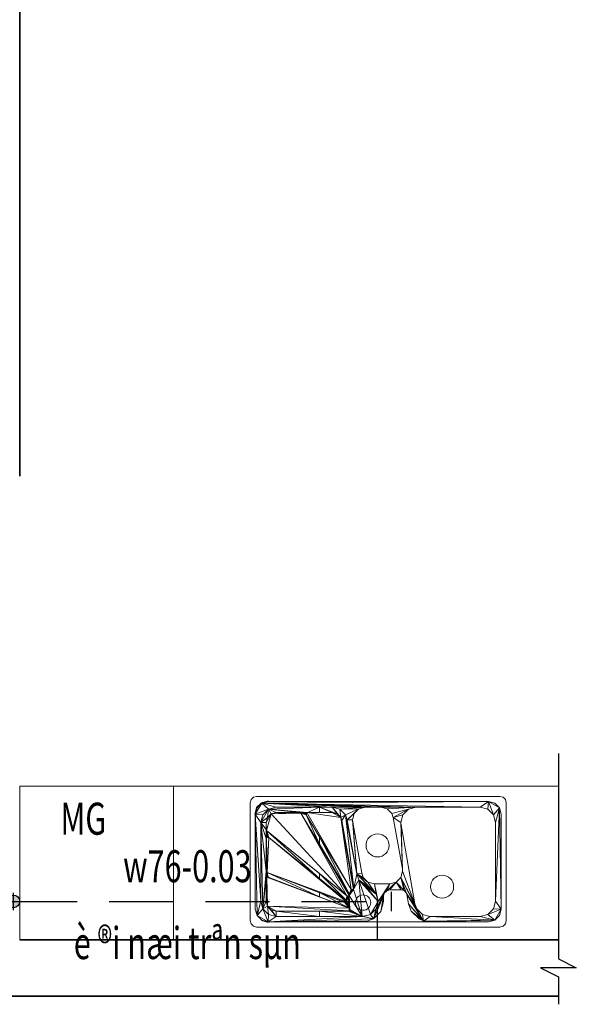
# Model space of a CAD drawing. Extents: x -1127102 to 754053, y -151292 to 387518.
# Drawn here: x 198968 to 201142, y 152521 to 156364 of the extents above; entities that cross this region are included whole.
import ezdxf
from ezdxf.enums import TextEntityAlignment as Align

# ---------------------------------------------------------------- set-up
doc = ezdxf.new("R2010")
doc.units = 0
doc.header["$LTSCALE"] = 500
doc.header["$MEASUREMENT"] = 0
doc.linetypes.add('DASHED', pattern=[0.75, 0.5, -0.25])
doc.layers.get('0').update_dxf_attribs({"color": 8, "linetype": 'CONTINUOUS'})
doc.layers.add('2-tuong', color=8, linetype='CONTINUOUS', lineweight=35)
doc.layers.add('8-noithat-VL', color=8, linetype='CONTINUOUS', lineweight=0)
for name, color, linetype in [('8', 8, 'CONTINUOUS'), ('A THOAT wc', 6, 'DASHED'), ('A-CAPNUOC', 6, 'CONTINUOUS'), ('ATEXT', 3, 'CONTINUOUS')]:
    doc.layers.add(name, color=color, linetype=linetype)
doc.styles.add('NAM1', font='vntimeh.shx', dxfattribs={"width": 0.7, "height": 250})

# ---------------------------------------------------------------- blocks, each defined once
blk = doc.blocks.new('o')
at = {"layer": 'A-CAPNUOC'}
h = blk.add_hatch(color=256, dxfattribs=at)
h.paths.add_polyline_path([(70, 0, 0.414214), (0, 70), (0, 0)])
h.paths.add_polyline_path([(70, 0), (0, 0), (0, -70, 0.414214)])
h.paths.add_polyline_path([(0, 0), (-70, 0, 0.414214), (0, -70)])
h.paths.add_polyline_path([(0, 70, 0.414214), (-70, 0), (0, 0)])
at = {"layer": 'A-CAPNUOC', "color": 8}
for p, q in [((-94, 0), (94, 0)), ((0, 94), (0, -94))]:
    blk.add_line(p, q, dxfattribs=at)
at = {"layer": 'A-CAPNUOC', "color": 1}
blk.add_circle((0, 0), 70, dxfattribs=at)
blk = doc.blocks.new('rua')
at = {"layer": '8-noithat-VL'}
for centre, radius in [((352.5, 249.6, -179), 45), ((191.5, -2.7, -134), 45), ((414.7, -59.1), 30)]:
    blk.add_circle(centre, radius, dxfattribs=at)
for points, invisible_edges in [([(3.3, 487.5), (25, 500), (12.5, 496.7)], 1), ([(25, 500), (497.5, 496.7), (485, 500)], 1), ([(465, 473.3, 4), (440, 480, 4), (485, 500, 4)], 14), ([(483.3, 455, 4), (465, 473.3, 4), (485, 500, 4)], 14), ([(485, 500, 4), (497.5, 496.7, 4), (506.7, 487.5, 4)], 12), ([(0, 475, 4), (3.3, 487.5, 4), (12.5, 496.7, 4)], 12), ([(25, 456), (3.3, 487.5), (0, 475)], 13), ([(70, 480, 4), (45, 473.3, 4), (0, 475, 4)], 14), ([(20, 430, 4), (0, -475, 4), (0, 475, 4)], 13), ([(18, 430), (0, 475), (0, -475)], 13), ([(45, 473.3, 4), (26.7, 455, 4), (0, 475, 4)], 14), ([(26.7, 455, 4), (20, 430, 4), (0, 475, 4)], 14), ([(440, 480, 4), (70, 480, 4), (12.5, 496.7, 4)], 14), ([(490, 430, 4), (483.3, 455, 4), (506.7, 487.5, 4)], 14), ([(490, -430, 4), (490, 430, 4), (506.7, 487.5, 4)], 14), ([(497.5, 496.7), (510, 475), (506.7, 487.5)], 1), ([(506.7, 487.5, 4), (510, 475, 4), (510, -475, 4)], 12), ([(510, 475), (506.7, -487.5), (510, -475)], 1), ([(20, 430, 4), (3.3, -487.5, 4), (0, -475, 4)], 13), ([(18, 430), (0, -475), (3.3, -487.5)], 13), ([(20, 430, 4), (12.5, -496.7, 4), (3.3, -487.5, 4)], 13), ([(18, 430), (3.3, -487.5), (12.5, -496.7)], 13), ([(20, 430, 4), (20, -430, 4), (12.5, -496.7, 4)], 14), ([(18, -430), (12.5, -496.7), (25, -500)], 13), ([(20, -430, 4), (25, -500, 4), (12.5, -496.7, 4)], 13), ([(18, -430), (25, -500), (25, -456)], 3), ([(20, -430, 4), (26.7, -455, 4), (25, -500, 4)], 14), ([(26.7, -455, 4), (45, -473.3, 4), (25, -500, 4)], 14), ([(25, -456), (25, -500), (44, -475)], 3), ([(483.3, -455, 4), (490, -430, 4), (497.5, -496.7, 4)], 14), ([(506.7, -487.5), (492, -430), (485, -456)], 13), ([(45, -473.3, 4), (70, -480, 4), (25, -500, 4)], 14), ([(44, -475), (25, -500), (70, -482)], 3), ([(70, -480, 4), (485, -500, 4), (25, -500, 4)], 13), ([(70, -482), (25, -500), (485, -500)], 13), ([(497.5, -496.7, 4), (485, -500, 4), (70, -480, 4)], 14), ([(506.7, -487.5), (485, -500), (497.5, -496.7)], 1), ([(510, -475, 4), (506.7, -487.5, 4), (497.5, -496.7, 4)], 12)]:
    blk.add_3dface(points, dxfattribs=dict(at, invisible_edges=invisible_edges))
mesh = blk.add_polyface(dxfattribs=at)
corners = [(0, 475), (3.3, 487.5), (0, 475, 4), (3.3, 487.5, 4), (12.5, 496.7), (12.5, 496.7, 4), (25, 500), (25, 500, 4)]
mesh.append_faces([[corners[k] for k in face] for face in [(0, 1, 2)]], dxfattribs={"vtx1": -1})
mesh.append_faces([[corners[k] for k in face] for face in [(1, 3, 2), (1, 4, 5), (5, 3, 1), (6, 7, 5), (5, 4, 6)]], dxfattribs={"vtx2": -1})
mesh = blk.add_polyface(dxfattribs=at)
corners = [(485, 500, 4), (485, 500), (497.5, 496.7), (497.5, 496.7, 4), (506.7, 487.5), (506.7, 487.5, 4), (510, 475, 4), (510, 475)]
mesh.append_faces([[corners[k] for k in face] for face in [(4, 6, 5)]], dxfattribs={"vtx0": -1})
mesh.append_faces([[corners[k] for k in face] for face in [(0, 1, 2), (2, 3, 0), (4, 5, 3), (3, 2, 4), (4, 7, 6)]], dxfattribs={"vtx2": -1})
mesh = blk.add_polyface(dxfattribs=at)
corners = [(0, 475), (0, -475, 4), (0, -475), (0, 475, 4)]
mesh.append_faces([[corners[k] for k in face] for face in [(0, 1, 2)]], dxfattribs={"vtx0": -1})
mesh.append_faces([[corners[k] for k in face] for face in [(0, 3, 1)]], dxfattribs={"vtx2": -1})
mesh = blk.add_polyface(dxfattribs=at)
corners = [(302.5, -83.8, -4), (300.2, -64.2, -4), (316.5, -58.3, -4), (100.2, -99.5, -4), (91.5, -100.3, -4), (381.4, -8.3, -4), (360.2, -29.6, -4), (325.2, -75.6, -4), (355.8, -38.9, -4), (350.6, -50.1, -4), (468.5, -398.5, -4), (468.5, -62.4, -4), (468.6, -58.6, -4), (334.8, 69.9, -4), (367.9, 101.2, -4), (365, 90.2, -4), (365, 45.5, -4), (368.3, 33, -4), (316.5, 88.2, -4), (341.5, 44.9, -4), (377.5, 23.8, -4), (410.5, -0.5, -4), (376, 109.2, -4), (438.5, 150.7, -4), (486.5, 177, -4), (460.5, 172.6, -4), (439.6, -8.3, -4), (477.5, -18.5, -4), (460.8, -29.6, -4), (490, -430, -4), (487, 177.1, -4), (468.5, 202.6, -4), (487.5, 177, -4), (483.3, 455, -4), (468.5, 398.5, -4), (460.5, 428.5, -4), (440, 480, -4), (438.5, 450.5, -4), (408.5, 458.5, -4), (460.5, -428.5, -4), (438.5, -450.5, -4), (465, -473.3, -4), (408.5, -458.5, -4), (486, -40.1, -4), (383.2, 111.9, -4), (419.8, 118.3, -4), (487.9, 176.6, -4), (490, 176.1, -4), (45, 473.3, -4), (101.5, 458.5, -4), (71.5, 450.5, -4), (20, 430, -4), (49.5, 428.5, -4), (41.5, 398.5, -4), (26.7, -455, -4), (41.5, 148.5, -4), (41.5, 9.7, -4), (41.5, -50.3, -4), (41.5, -180.2, -4), (41.5, -398.5, -4), (49.5, -428.5, -4), (70, -480, -4), (341.5, -15, -4), (334.8, -40, -4), (440, -480, -4), (483.3, -455, -4), (486.1, -40.3, -4), (486.5, -40.7, -4), (487, -40.8, -4), (487.5, -40.7, -4), (490, -39.8, -4), (487.9, -40.3, -4), (488, -39.8, -4), (390, 20.5, -4), (449, 10, -4), (410, 20.5, -4), (486.1, 176.6, -4), (447.5, 128.4, -4), (486, 176.4, -4), (478.6, 159.5, -4), (488, 176.1, -4), (490, 430, -4), (465, 473.3, -4), (70, 480, -4), (26.7, 455, -4), (20, -430, -4), (45, -473.3, -4), (71.5, -450.5, -4), (101.5, -458.5, -4), (49.5, -150.2, -4), (48.2, -75.3, -4), (71.5, -128.2, -4), (91.1, -121.1, -4), (66.5, -93.6, -4), (48.2, 34.7, -4), (66.5, 53, -4), (49.5, 118.5, -4), (82.8, 58.9, -4), (71.5, 96.5, -4), (101.5, 88.5, -4), (282.8, 94.2, -4), (291.5, 94.9, -4), (418.9, 143.5, -4), (111.9, 89.4, -4)]
mesh.append_faces([[corners[k] for k in face] for face in [(20, 21, 19), (18, 23, 22), (23, 24, 22), (20, 27, 26), (27, 29, 12), (31, 33, 32), (35, 36, 33), (29, 10, 12), (29, 41, 40), (33, 47, 46), (38, 48, 36), (50, 51, 48), (53, 54, 51), (55, 56, 54), (57, 58, 54), (60, 61, 54), (5, 0, 63), (41, 61, 42)]], dxfattribs={"vtx0": -1, "vtx1": -1, "vtx2": -1})
mesh.append_faces([[corners[k] for k in face] for face in [(0, 1, 2), (0, 3, 1), (0, 4, 3), (6, 7, 0), (13, 14, 15), (17, 19, 13), (18, 22, 14), (20, 26, 21), (27, 28, 26), (27, 12, 28), (25, 30, 24), (31, 32, 30), (29, 39, 10), (29, 40, 39), (41, 42, 40), (24, 44, 22), (24, 45, 44), (33, 46, 32), (21, 62, 19), (5, 63, 62), (69, 70, 29), (73, 74, 27), (76, 77, 45), (57, 89, 58), (90, 91, 89), (90, 92, 91), (4, 0, 92), (55, 94, 56), (55, 95, 94), (96, 97, 95), (99, 100, 97), (99, 101, 100), (18, 102, 23), (101, 103, 102), (101, 99, 103), (0, 2, 63)]], dxfattribs={"vtx0": -1, "vtx2": -1})
mesh.append_faces([[corners[k] for k in face] for face in [(5, 6, 0), (6, 8, 7), (15, 16, 13), (16, 17, 13), (13, 18, 14), (17, 20, 19), (23, 25, 24), (25, 31, 30), (31, 34, 33), (34, 35, 33), (35, 37, 36), (37, 38, 36), (27, 43, 29), (38, 49, 48), (49, 50, 48), (50, 52, 51), (52, 53, 51), (53, 55, 54), (56, 57, 54), (58, 59, 54), (59, 60, 54), (21, 5, 62), (43, 66, 29), (66, 67, 29), (67, 68, 29), (68, 69, 29), (69, 71, 70), (20, 73, 27), (24, 76, 45), (76, 78, 77), (60, 87, 61), (87, 88, 61), (88, 42, 61), (57, 90, 89), (90, 93, 92), (93, 4, 92), (55, 96, 95), (96, 98, 97), (98, 99, 97), (18, 101, 102)]], dxfattribs={"vtx1": -1, "vtx2": -1})
mesh.append_faces([[corners[k] for k in face] for face in [(8, 9, 7), (10, 11, 12), (41, 64, 61), (29, 65, 41), (71, 72, 70), (73, 75, 74), (78, 79, 77), (47, 80, 46), (33, 81, 47), (36, 82, 33), (48, 83, 36), (51, 84, 48), (54, 85, 51), (61, 86, 54)]], dxfattribs={"vtx2": -1})
mesh = blk.add_polyface(dxfattribs=at)
corners = [(20, 430, 4), (20, 430, -4), (26.7, 455, -4), (26.7, 455, 4), (45, 473.3, -4), (45, 473.3, 4), (70, 480, 4), (70, 480, -4)]
mesh.append_faces([[corners[k] for k in face] for face in [(0, 2, 1), (2, 0, 3), (4, 3, 5), (3, 4, 2), (4, 6, 7)]], dxfattribs={"vtx0": -1})
mesh.append_faces([[corners[k] for k in face] for face in [(4, 5, 6)]], dxfattribs={"vtx2": -1})
mesh = blk.add_polyface(dxfattribs=at)
corners = [(440, 480, -4), (70, 480, 4), (70, 480, -4), (440, 480, 4)]
mesh.append_faces([[corners[k] for k in face] for face in [(0, 1, 3)]], dxfattribs={"vtx0": -1})
mesh.append_faces([[corners[k] for k in face] for face in [(0, 2, 1)]], dxfattribs={"vtx2": -1})
mesh = blk.add_polyface(dxfattribs=at)
corners = [(465, 473.3, -4), (465, 473.3, 4), (440, 480, 4), (440, 480, -4), (483.3, 455, 4), (483.3, 455, -4), (490, 430, -4), (490, 430, 4)]
mesh.append_faces([[corners[k] for k in face] for face in [(0, 2, 1), (2, 0, 3), (0, 4, 5), (6, 4, 7)]], dxfattribs={"vtx0": -1})
mesh.append_faces([[corners[k] for k in face] for face in [(5, 4, 6)]], dxfattribs={"vtx1": -1})
mesh.append_faces([[corners[k] for k in face] for face in [(0, 1, 4)]], dxfattribs={"vtx2": -1})
mesh = blk.add_polyface(dxfattribs=at)
corners = [(510, -475), (510, -475, 4), (510, 475, 4), (510, 475)]
mesh.append_faces([[corners[k] for k in face] for face in [(0, 1, 2), (2, 3, 0)]], dxfattribs={"vtx2": -1})
mesh = blk.add_polyface(dxfattribs=at)
corners = [(20, 430, -4), (20, 430, 4), (20, -430, -4), (20, -430, 4)]
mesh.append_faces([[corners[k] for k in face] for face in [(1, 2, 3)]], dxfattribs={"vtx0": -1})
mesh.append_faces([[corners[k] for k in face] for face in [(0, 2, 1)]], dxfattribs={"vtx1": -1})
mesh = blk.add_polyface(dxfattribs=at)
corners = [(41.5, 398.5, -4), (49.5, 428.5, -179), (49.5, 428.5, -4), (41.5, 398.5, -179), (71.5, 450.5, -4), (71.5, 450.5, -179), (101.5, 458.5, -179), (101.5, 458.5, -4)]
mesh.append_faces([[corners[k] for k in face] for face in [(0, 1, 3), (1, 4, 5), (4, 6, 5), (6, 4, 7)]], dxfattribs={"vtx0": -1})
mesh.append_faces([[corners[k] for k in face] for face in [(2, 4, 1)]], dxfattribs={"vtx1": -1})
mesh.append_faces([[corners[k] for k in face] for face in [(0, 2, 1)]], dxfattribs={"vtx2": -1})
mesh = blk.add_polyface(dxfattribs=at)
corners = [(408.5, 458.5, -4), (101.5, 458.5, -4), (101.5, 458.5, -179), (408.5, 458.5, -179)]
mesh.append_faces([[corners[k] for k in face] for face in [(0, 2, 1), (2, 0, 3)]], dxfattribs={"vtx0": -1})
mesh = blk.add_polyface(dxfattribs=at)
corners = [(408.5, 458.5, -4), (408.5, 458.5, -179), (438.5, 450.5, -4), (438.5, 450.5, -179), (460.5, 428.5, -179), (460.5, 428.5, -4), (468.5, 398.5, -179), (468.5, 398.5, -4)]
mesh.append_faces([[corners[k] for k in face] for face in [(1, 2, 3), (2, 4, 3), (4, 2, 5), (4, 7, 6), (7, 4, 5)]], dxfattribs={"vtx0": -1})
mesh.append_faces([[corners[k] for k in face] for face in [(0, 2, 1)]], dxfattribs={"vtx1": -1})
mesh = blk.add_polyface(dxfattribs=at)
corners = [(490, 176.1), (490, -39.8), (490, 430, 4), (490, 176.1, -4), (490, 430, -4), (490, -430, 4), (490, -430, -4), (490, -39.8, -4)]
mesh.append_faces([[corners[k] for k in face] for face in [(2, 3, 4), (1, 6, 7)]], dxfattribs={"vtx0": -1})
mesh.append_faces([[corners[k] for k in face] for face in [(0, 2, 1)]], dxfattribs={"vtx0": -1, "vtx1": -1})
mesh.append_faces([[corners[k] for k in face] for face in [(2, 0, 3), (1, 2, 5), (1, 5, 6)]], dxfattribs={"vtx0": -1, "vtx2": -1})
mesh = blk.add_polyface(dxfattribs=at)
corners = [(41.5, 148.5, -179), (41.5, 398.5, -179), (41.5, 398.5, -4), (41.5, 148.5, -4), (41.5, -398.5, -28), (41.5, -180.2, -28), (41.5, -398.5, -4), (41.5, -180.2, -4), (41.5, -50.3, -134), (41.5, 9.7, -4), (41.5, -50.3, -4), (41.5, 9.7, -134)]
mesh.append_faces([[corners[k] for k in face] for face in [(0, 2, 1), (2, 0, 3), (5, 6, 7), (8, 9, 11)]], dxfattribs={"vtx0": -1})
mesh.append_faces([[corners[k] for k in face] for face in [(4, 6, 5)]], dxfattribs={"vtx1": -1})
mesh.append_faces([[corners[k] for k in face] for face in [(8, 10, 9)]], dxfattribs={"vtx2": -1})
mesh = blk.add_polyface(dxfattribs=at)
corners = [(486, 176.4, -4), (478.6, 159.5, -4), (478.6, 159.5), (486, 176.4), (447.5, 128.4), (447.5, 128.4, -4), (419.8, 118.3, -4), (419.8, 118.3)]
mesh.append_faces([[corners[k] for k in face] for face in [(0, 2, 1), (2, 0, 3), (1, 4, 5), (6, 4, 7)]], dxfattribs={"vtx0": -1})
mesh.append_faces([[corners[k] for k in face] for face in [(5, 4, 6)]], dxfattribs={"vtx1": -1})
mesh.append_faces([[corners[k] for k in face] for face in [(1, 2, 4)]], dxfattribs={"vtx2": -1})
mesh = blk.add_polyface(dxfattribs=at)
corners = [(486, 176.4, -4), (486.1, 176.6, -4), (486.1, 176.6), (486, 176.4), (486.5, 177, -4), (486.5, 177), (487, 177.1), (487, 177.1, -4), (487.5, 177, -4), (487.5, 177), (487.9, 176.6, -4), (487.9, 176.6), (488, 176.1, -4), (488, 176.1)]
mesh.append_faces([[corners[k] for k in face] for face in [(4, 6, 5)]], dxfattribs={"vtx0": -1})
mesh.append_faces([[corners[k] for k in face] for face in [(7, 8, 6)]], dxfattribs={"vtx1": -1})
mesh.append_faces([[corners[k] for k in face] for face in [(0, 1, 2), (2, 3, 0), (4, 5, 2), (2, 1, 4), (4, 7, 6), (8, 9, 6), (8, 10, 11), (11, 9, 8), (12, 13, 11), (11, 10, 12)]], dxfattribs={"vtx2": -1})
mesh = blk.add_polyface(dxfattribs=at)
corners = [(488, 176.1, -4), (488, 176.1), (490, 176.1), (490, 176.1, -4)]
mesh.append_faces([[corners[k] for k in face] for face in [(0, 2, 1), (2, 0, 3)]], dxfattribs={"vtx0": -1})
mesh = blk.add_polyface(dxfattribs=at)
corners = [(41.5, 9.7, -4), (48.2, 34.7, -134), (48.2, 34.7, -4), (41.5, 9.7, -134), (66.5, 53, -4), (66.5, 53, -134), (82.8, 58.9, -134), (82.8, 58.9, -4)]
mesh.append_faces([[corners[k] for k in face] for face in [(0, 1, 3), (1, 4, 5), (4, 6, 5), (6, 4, 7)]], dxfattribs={"vtx0": -1})
mesh.append_faces([[corners[k] for k in face] for face in [(2, 4, 1)]], dxfattribs={"vtx1": -1})
mesh.append_faces([[corners[k] for k in face] for face in [(0, 2, 1)]], dxfattribs={"vtx2": -1})
mesh = blk.add_polyface(dxfattribs=at)
corners = [(468.5, -62.4, -28), (468.5, -229.5, -28), (447.5, -229.5, -28), (460.8, -29.6, -28), (468.6, -58.6, -28), (410.5, -0.5, -28), (439.6, -8.3, -28), (350.6, -50.1, -28), (381.4, -8.3, -28), (355.8, -38.9, -28), (360.2, -29.6, -28), (71.5, -128.2, -28), (91.1, -121.1, -28), (302.5, -83.8, -28), (49.5, -428.5, -28), (62.5, -307.8, -28), (62.5, -398.5, -28), (67.7, -418, -28), (82, -432.3, -28), (63.3, -279.3, -28), (101.5, -458.5, -28), (101.5, -437.5, -28), (129.9, -437.5, -28), (164.7, -437.5, -28), (291.8, -437.5, -28), (63.3, -304.8, -28), (65.4, -302.6, -28), (438.5, -450.5, -28), (320.7, -437.5, -28), (408.5, -437.5, -28), (428, -432.3, -28), (317.7, -436.7, -28), (315.5, -434.5, -28), (314.7, -431.5, -28), (294.8, -436.7, -28), (315.1, -429.3, -28), (161.7, -436.7, -28), (65.5, -281.5, -28), (68.5, -282.3, -28), (62.5, -276.3, -28), (41.5, -229.5, -28), (460.5, -428.5, -28), (468.5, -398.5, -28), (442.3, -418, -28), (447.5, -398.5, -28), (297, -434.5, -28), (297.4, -433.7, -28), (391.8, -229.5, -28), (375.8, -229.5, -28), (159.5, -434.5, -28), (158.7, -431.5, -28), (132.9, -436.7, -28), (159.5, -428.5, -28), (160, -427.7, -28), (134.6, -435.3, -28), (320.5, -229.5, -28), (301.2, -229.5, -28), (71.5, -281.5, -28), (187.1, -229.5, -28), (71.6, -281.4, -28), (158, -229.5, -28), (62.5, -229.5, -28), (41.5, -398.5, -28), (71.5, -450.5, -28), (408.5, -458.5, -28), (441.5, -110.9, -28), (386.3, -113.4, -28), (363, -95.9, -28), (388.5, -115.6, -28), (444.5, -111.7, -28), (325.2, -75.6, -28), (360, -95.1, -28), (359, -95.2, -28), (365.2, -98.1, -28), (389.3, -118.6, -28), (438.5, -111.7, -28), (446.7, -113.9, -28), (447.5, -116.9, -28), (94.7, -141.8, -28), (82, -146.4, -28), (366, -101.1, -28), (365.2, -104.1, -28), (383.3, -112.6, -28), (388.5, -121.6, -28), (406.3, -124.1, -28), (408.9, -123.4, -28), (411.5, -124.1, -28), (413.4, -126, -28), (49.5, -150.2, -28), (41.5, -180.2, -28), (67.7, -160.7, -28), (62.5, -180.2, -28), (363.1, -106.2, -28), (380.3, -113.4, -28), (380.2, -113.5, -28), (388, -122.4, -28), (404.9, -125.3, -28), (414.1, -128.6, -28), (413.8, -130.5, -28), (436.3, -113.9, -28), (435.9, -114.7, -28)]
mesh.append_faces([[corners[k] for k in face] for face in [(14, 19, 15), (18, 20, 14), (22, 23, 20), (24, 27, 20), (24, 28, 27), (14, 40, 39), (0, 65, 66), (66, 67, 0), (67, 70, 0), (72, 11, 13), (75, 84, 83), (70, 3, 0), (70, 5, 3)]], dxfattribs={"vtx0": -1, "vtx1": -1, "vtx2": -1})
mesh.append_faces([[corners[k] for k in face] for face in [(7, 8, 5), (14, 15, 16), (19, 25, 15), (19, 26, 25), (24, 31, 28), (24, 32, 31), (24, 33, 32), (34, 35, 33), (22, 36, 23), (14, 39, 19), (30, 41, 27), (30, 42, 41), (44, 1, 42), (46, 47, 35), (22, 49, 36), (22, 50, 49), (51, 52, 50), (51, 53, 52), (54, 55, 53), (57, 58, 26), (40, 61, 39), (65, 68, 66), (0, 69, 65), (66, 73, 67), (65, 74, 68), (0, 76, 69), (0, 77, 76), (72, 13, 70), (66, 80, 73), (66, 81, 80), (75, 83, 74), (75, 85, 84), (75, 86, 85), (75, 87, 86), (0, 2, 77), (79, 88, 11), (79, 89, 88), (90, 40, 89), (82, 92, 81), (93, 60, 92), (84, 95, 83), (96, 56, 95), (75, 97, 87), (75, 98, 97), (99, 48, 98)]], dxfattribs={"vtx0": -1, "vtx2": -1})
mesh.append_faces([[corners[k] for k in face] for face in [(0, 1, 2), (7, 9, 8), (16, 17, 14), (17, 18, 14), (18, 21, 20), (21, 22, 20), (23, 24, 20), (28, 29, 27), (29, 30, 27), (24, 34, 33), (19, 37, 26), (37, 38, 26), (30, 43, 42), (43, 44, 42), (44, 2, 1), (34, 45, 35), (45, 46, 35), (46, 48, 47), (22, 51, 50), (51, 54, 53), (54, 56, 55), (38, 57, 26), (57, 59, 58), (59, 60, 58), (67, 71, 70), (71, 72, 70), (65, 75, 74), (72, 78, 11), (78, 79, 11), (66, 82, 81), (70, 7, 5), (79, 90, 89), (90, 91, 40), (91, 61, 40), (82, 93, 92), (93, 94, 60), (94, 58, 60), (84, 96, 95), (96, 55, 56), (75, 99, 98), (99, 100, 48), (100, 47, 48)]], dxfattribs={"vtx1": -1, "vtx2": -1})
mesh.append_faces([[corners[k] for k in face] for face in [(3, 4, 0), (5, 6, 3), (9, 10, 8), (11, 12, 13), (14, 62, 40), (20, 63, 14), (27, 64, 20)]], dxfattribs={"vtx2": -1})
mesh = blk.add_polyface(dxfattribs=at)
corners = [(487, -40.8, -4), (486.5, -40.7), (487, -40.8), (486.5, -40.7, -4), (486.1, -40.3, -4), (486.1, -40.3), (486, -40.1, -4), (486, -40.1), (488, -39.8, -4), (487.9, -40.3, -4), (487.9, -40.3), (488, -39.8), (487.5, -40.7), (487.5, -40.7, -4)]
mesh.append_faces([[corners[k] for k in face] for face in [(0, 1, 2), (9, 12, 10)]], dxfattribs={"vtx0": -1})
mesh.append_faces([[corners[k] for k in face] for face in [(3, 4, 1), (13, 0, 12)]], dxfattribs={"vtx1": -1})
mesh.append_faces([[corners[k] for k in face] for face in [(0, 3, 1), (4, 5, 1), (4, 6, 7), (7, 5, 4), (8, 9, 10), (10, 11, 8), (9, 13, 12), (0, 2, 12)]], dxfattribs={"vtx2": -1})
mesh = blk.add_polyface(dxfattribs=at)
corners = [(490, -39.8), (488, -39.8), (488, -39.8, -4), (490, -39.8, -4)]
mesh.append_faces([[corners[k] for k in face] for face in [(0, 2, 1), (2, 0, 3)]], dxfattribs={"vtx0": -1})
mesh = blk.add_polyface(dxfattribs=at)
corners = [(436.3, -113.9, -24.5), (446.7, -113.9, -24.5), (428, -432.3, -24.5), (315.5, -434.5, -24.5), (447.5, -398.5, -24.5), (441.5, -110.9, -24.5), (315.1, -429.3, -24.5), (320.7, -437.5, -24.5), (408.5, -437.5, -24.5), (442.3, -418, -24.5), (447.5, -116.9, -24.5), (444.5, -111.7, -24.5), (438.5, -111.7, -24.5), (435.9, -114.7, -24.5), (314.7, -431.5, -24.5), (317.7, -436.7, -24.5), (82, -146.4, -24.5), (363, -95.9, -24.5), (363.1, -106.2, -24.5), (63.3, -279.3, -24.5), (71.5, -281.5, -24.5), (366, -101.1, -24.5), (359, -95.2, -24.5), (62.5, -180.2, -24.5), (68.5, -282.3, -24.5), (71.6, -281.4, -24.5), (365.2, -104.1, -24.5), (365.2, -98.1, -24.5), (360, -95.1, -24.5), (94.7, -141.8, -24.5), (67.7, -160.7, -24.5), (62.5, -276.3, -24.5), (65.5, -281.5, -24.5), (65.4, -302.6, -24.5), (386.3, -113.4, -24.5), (388, -122.4, -24.5), (67.7, -418, -24.5), (132.9, -436.7, -24.5), (389.3, -118.6, -24.5), (380.3, -113.4, -24.5), (62.5, -307.8, -24.5), (101.5, -437.5, -24.5), (129.9, -437.5, -24.5), (134.6, -435.3, -24.5), (388.5, -121.6, -24.5), (388.5, -115.6, -24.5), (383.3, -112.6, -24.5), (380.2, -113.5, -24.5), (63.3, -304.8, -24.5), (62.5, -398.5, -24.5), (82, -432.3, -24.5), (160, -427.7, -24.5), (411.5, -124.1, -24.5), (297.4, -433.7, -24.5), (161.7, -436.7, -24.5), (294.8, -436.7, -24.5), (414.1, -128.6, -24.5), (406.3, -124.1, -24.5), (158.7, -431.5, -24.5), (164.7, -437.5, -24.5), (291.8, -437.5, -24.5), (297, -434.5, -24.5), (413.8, -130.5, -24.5), (413.4, -126, -24.5), (408.9, -123.4, -24.5), (404.9, -125.3, -24.5), (159.5, -428.5, -24.5), (159.5, -434.5, -24.5)]
mesh.append_faces([[corners[k] for k in face] for face in [(0, 1, 2), (2, 3, 0), (1, 4, 2), (0, 5, 1), (3, 6, 0), (2, 7, 3), (16, 17, 18), (18, 19, 16), (18, 20, 19), (17, 21, 18), (16, 22, 17), (19, 23, 16), (33, 34, 35), (35, 36, 33), (35, 37, 36), (34, 38, 35), (33, 39, 34), (36, 40, 33), (37, 41, 36), (51, 52, 53), (53, 54, 51), (53, 55, 54), (52, 56, 53), (51, 57, 52), (54, 58, 51)]], dxfattribs={"vtx0": -1, "vtx1": -1, "vtx2": -1})
mesh.append_faces([[corners[k] for k in face] for face in [(55, 59, 54)]], dxfattribs={"vtx0": -1, "vtx2": -1})
mesh.append_faces([[corners[k] for k in face] for face in [(20, 24, 19)]], dxfattribs={"vtx1": -1, "vtx2": -1})
mesh.append_faces([[corners[k] for k in face] for face in [(2, 8, 7), (4, 9, 2), (1, 10, 4), (5, 11, 1), (0, 12, 5), (6, 13, 0), (3, 14, 6), (7, 15, 3), (18, 25, 20), (21, 26, 18), (17, 27, 21), (22, 28, 17), (16, 29, 22), (23, 30, 16), (19, 31, 23), (24, 32, 19), (37, 42, 41), (35, 43, 37), (38, 44, 35), (34, 45, 38), (39, 46, 34), (33, 47, 39), (40, 48, 33), (36, 49, 40), (41, 50, 36), (55, 60, 59), (53, 61, 55), (56, 62, 53), (52, 63, 56), (57, 64, 52), (51, 65, 57), (58, 66, 51), (54, 67, 58)]], dxfattribs={"vtx2": -1})
mesh = blk.add_polyface(dxfattribs=at)
corners = [(302.5, -83.8, -28), (91.1, -121.1, -4), (302.5, -83.8, -4), (91.1, -121.1, -28)]
mesh.append_faces([[corners[k] for k in face] for face in [(0, 1, 2)]], dxfattribs={"vtx0": -1})
mesh.append_faces([[corners[k] for k in face] for face in [(0, 3, 1)]], dxfattribs={"vtx2": -1})
mesh = blk.add_polyface(dxfattribs=at)
corners = [(62.5, -180.2, -24.5), (62.5, -180.2, -28), (67.7, -160.7, -28), (67.7, -160.7, -24.5), (82, -146.4, -28), (82, -146.4, -24.5), (94.7, -141.8, -28), (94.7, -141.8, -24.5)]
mesh.append_faces([[corners[k] for k in face] for face in [(5, 6, 7)]], dxfattribs={"vtx0": -1})
mesh.append_faces([[corners[k] for k in face] for face in [(0, 1, 2), (2, 3, 0), (2, 4, 5), (5, 3, 2), (5, 4, 6)]], dxfattribs={"vtx2": -1})
mesh = blk.add_polyface(dxfattribs=at)
corners = [(62.5, -398.5, -28), (62.5, -307.8, -24.5), (62.5, -398.5, -24.5), (62.5, -307.8, -28), (62.5, -180.2, -28), (62.5, -180.2, -24.5), (62.5, -276.3, -24.5), (62.5, -276.3, -28)]
mesh.append_faces([[corners[k] for k in face] for face in [(0, 1, 2)]], dxfattribs={"vtx0": -1})
mesh.append_faces([[corners[k] for k in face] for face in [(0, 3, 1), (4, 5, 6), (6, 7, 4)]], dxfattribs={"vtx2": -1})
mesh = blk.add_polyface(dxfattribs=at)
corners = [(68.5, -282.3, -28), (65.5, -281.5, -28), (65.5, -281.5, -24.5), (68.5, -282.3, -24.5), (63.3, -279.3, -28), (63.3, -279.3, -24.5), (62.5, -276.3, -24.5), (62.5, -276.3, -28), (71.6, -281.4, -24.5), (71.6, -281.4, -28), (71.5, -281.5, -28), (71.5, -281.5, -24.5)]
mesh.append_faces([[corners[k] for k in face] for face in [(2, 4, 5)]], dxfattribs={"vtx0": -1})
mesh.append_faces([[corners[k] for k in face] for face in [(5, 4, 6)]], dxfattribs={"vtx1": -1})
mesh.append_faces([[corners[k] for k in face] for face in [(0, 1, 2), (2, 3, 0), (2, 1, 4), (4, 7, 6), (8, 9, 10), (10, 11, 8), (10, 0, 3), (3, 11, 10)]], dxfattribs={"vtx2": -1})
mesh = blk.add_polyface(dxfattribs=at)
corners = [(62.5, -307.8, -24.5), (62.5, -307.8, -28), (63.3, -304.8, -24.5), (63.3, -304.8, -28), (65.4, -302.6, -28), (65.4, -302.6, -24.5)]
mesh.append_faces([[corners[k] for k in face] for face in [(0, 1, 2)]], dxfattribs={"vtx1": -1})
mesh.append_faces([[corners[k] for k in face] for face in [(1, 3, 2), (2, 3, 4), (4, 5, 2)]], dxfattribs={"vtx2": -1})
mesh = blk.add_polyface(dxfattribs=at)
corners = [(70, -482), (70, -482, -6), (44, -475, -6), (44, -475), (25, -456, -6), (25, -456), (18, -430, -6), (18, -430)]
mesh.append_faces([[corners[k] for k in face] for face in [(5, 6, 7)]], dxfattribs={"vtx0": -1})
mesh.append_faces([[corners[k] for k in face] for face in [(0, 1, 2), (2, 3, 0), (2, 4, 5), (5, 3, 2), (5, 4, 6)]], dxfattribs={"vtx2": -1})
mesh = blk.add_polyface(dxfattribs=at)
corners = [(70, -480, -4), (45, -473.3, -4), (70, -480, 4), (45, -473.3, 4), (26.7, -455, -4), (26.7, -455, 4), (20, -430, -4), (20, -430, 4)]
mesh.append_faces([[corners[k] for k in face] for face in [(1, 2, 3), (1, 5, 4), (5, 1, 3), (6, 5, 7), (5, 6, 4)]], dxfattribs={"vtx0": -1})
mesh.append_faces([[corners[k] for k in face] for face in [(0, 2, 1)]], dxfattribs={"vtx1": -1})
mesh = blk.add_polyface(dxfattribs=at)
corners = [(25, -500), (12.5, -496.7, 4), (25, -500, 4), (12.5, -496.7), (3.3, -487.5), (3.3, -487.5, 4), (0, -475), (0, -475, 4)]
mesh.append_faces([[corners[k] for k in face] for face in [(0, 1, 2)]], dxfattribs={"vtx0": -1})
mesh.append_faces([[corners[k] for k in face] for face in [(3, 4, 1)]], dxfattribs={"vtx1": -1})
mesh.append_faces([[corners[k] for k in face] for face in [(0, 3, 1), (4, 5, 1), (4, 6, 7), (7, 5, 4)]], dxfattribs={"vtx2": -1})
mesh = blk.add_polyface(dxfattribs=at)
corners = [(510, -475), (506.7, -487.5), (506.7, -487.5, 4), (510, -475, 4), (497.5, -496.7, 4), (497.5, -496.7), (485, -500), (485, -500, 4)]
mesh.append_faces([[corners[k] for k in face] for face in [(1, 4, 2)]], dxfattribs={"vtx0": -1})
mesh.append_faces([[corners[k] for k in face] for face in [(5, 6, 4)]], dxfattribs={"vtx1": -1})
mesh.append_faces([[corners[k] for k in face] for face in [(0, 1, 2), (2, 3, 0), (1, 5, 4), (6, 7, 4)]], dxfattribs={"vtx2": -1})
mesh = blk.add_polyface(dxfattribs=at)
corners = [(485, -500), (25, -500), (485, -500, 4), (25, -500, 4)]
mesh.append_faces([[corners[k] for k in face] for face in [(0, 1, 2)]], dxfattribs={"vtx1": -1})
mesh.append_faces([[corners[k] for k in face] for face in [(1, 3, 2)]], dxfattribs={"vtx2": -1})

msp = doc.modelspace()

# ---------------------------------------------------------------- linework, layer by layer
at = {"layer": '2-tuong'}
msp.add_line((198968.2, 157792.2), (198968.2, 154582.2), dxfattribs=at)
for points in [[(201071.7, 152552.2), (197428.2, 152552.2), (197428.2, 152772.2), (197428.2, 152772.2)], [(198968.2, 152772.2), (201071.7, 152772.2)]]:
    msp.add_lwpolyline(points, dxfattribs=at)
at = {"layer": '8'}
msp.add_lwpolyline([(201071.7, 153499.4), (201071.7, 152697.4), (201141.7, 152662.4), (201001.7, 152662.4), (201071.7, 152627.4), (201071.7, 152520.5)], dxfattribs=at)
at = {"layer": '8-noithat-VL'}
msp.add_lwpolyline([(198968.2, 153372.2), (201071.7, 153372.2)], dxfattribs=at)
msp.add_lwpolyline([(198968.2, 153372.2), (199568.2, 153372.2), (199568.2, 152772.2), (198968.2, 152772.2)], close=True, dxfattribs=at)
at = {"layer": 'A THOAT wc'}
for p, q in [((200418.8, 152959.7), (200418.8, 152884.7)), ((198943.2, 152922.2), (200418.8, 152922.2)), ((200365.5, 152772.2), (200365.5, 152922.2))]:
    msp.add_line(p, q, dxfattribs=at)

# ---------------------------------------------------------------- block references
at = {"rotation": 270}
msp.add_blockref('rua', (200368.2, 153332.2), dxfattribs=at)
at = {"layer": 'A THOAT wc', "xscale": 0.3571428571303841, "yscale": 0.3571428571594879, "zscale": 0.3571428571428572}
msp.add_blockref('o', (198943.2, 152922.2), dxfattribs=at)

# ---------------------------------------------------------------- texts
at = {"layer": 'ATEXT', "color": 3, "style": 'NAM1', "width": 0.7}
for s, p in [('w76-0.03', (199622.8, 152997.1)), ('è ®i næi trªn sµn', (199622.8, 152697.1))]:
    msp.add_text(s, height=125, dxfattribs=at).set_placement(p, align=Align.CENTER)
at = {"layer": 'ATEXT', "color": 9, "style": 'NAM1', "width": 0.7}
msp.add_attdef('MG', (199127.4, 153182.6), '0.000', height=125, dxfattribs=at)

doc.saveas('drawing.dxf')
